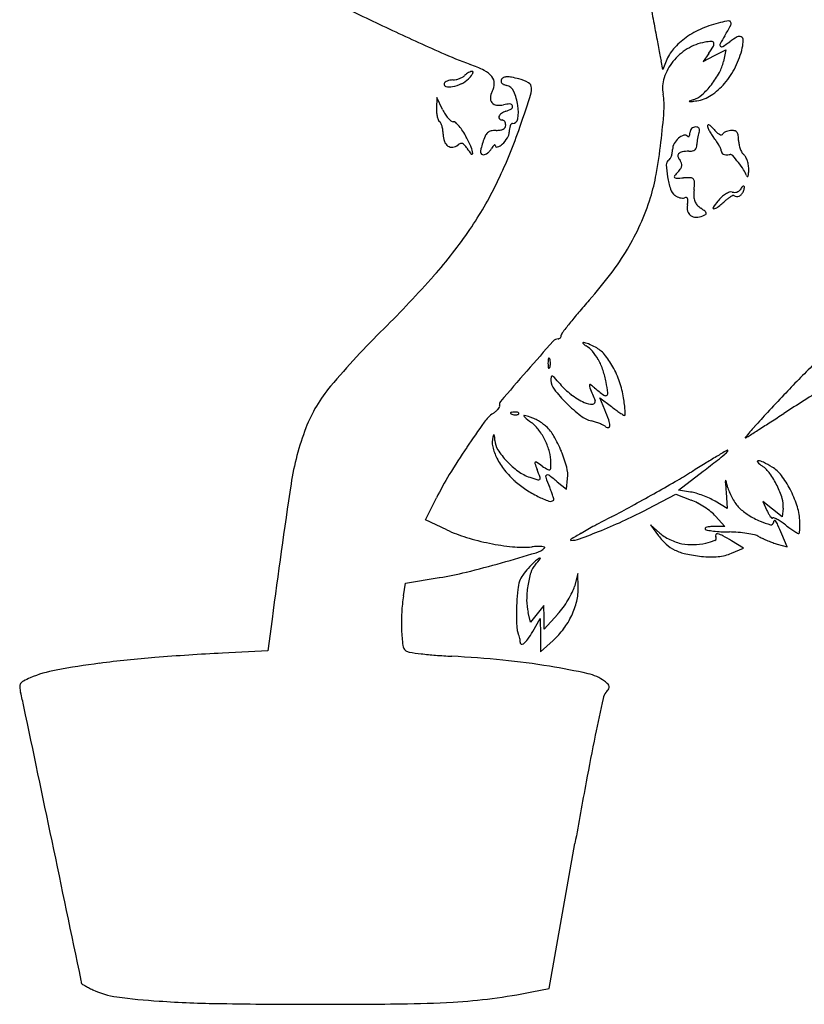
# Model space of a CAD drawing. Units: inches. Extents: x 52917 to 116498, y -39886 to 11154.
# Drawn here: x 75594 to 75819, y -2849 to -2566 of the extents above; entities that cross this region are included whole.
import ezdxf

# ---------------------------------------------------------------- set-up
doc = ezdxf.new("R2010")
doc.units = ezdxf.units.IN
doc.header["$MEASUREMENT"] = 0
doc.layers.add('freecads.com', color=7, linetype='Continuous')

msp = doc.modelspace()

# ---------------------------------------------------------------- linework, layer by layer
at = {"layer": 'freecads.com'}
for p, q in [((75791.92, -2575.78), (75790.3, -2578.09)), ((75793.57, -2576.4), (75796.83, -2574.71)), ((75796.83, -2574.71), (75796.16, -2578.06)), ((75778.75, -2580.42), (75778.24, -2577.92)), ((75779.7, -2577.94), (75778.75, -2580.42)), ((75790.3, -2578.09), (75793.57, -2576.4)), ((75713.7, -2588.42), (75713.62, -2591.61)), ((75715.37, -2591.92), (75713.7, -2588.42)), ((75762.08, -2678.37), (75760.63, -2674.88)), ((75760.63, -2674.88), (75763.93, -2677.4)), ((75783.22, -2701.41), (75790.38, -2695.97)), ((75748.38, -2699.02), (75751.04, -2701.12)), ((75751.04, -2701.12), (75751.35, -2698.09)), ((75774.4, -2706.87), (75782.51, -2702.63)), ((75782.51, -2702.63), (75786.89, -2704.3)), ((75786.74, -2701.98), (75783.22, -2701.41)), ((75796.93, -2702.05), (75797.27, -2706.69)), ((75710.48, -2709.97), (75713.62, -2703.69)), ((75797.27, -2706.69), (75793.77, -2704.62)), ((75810.27, -2706.93), (75807.5, -2704.74)), ((75807.5, -2704.74), (75808.68, -2707.33)), ((75793.91, -2708.95), (75796.55, -2711.92)), ((75813.04, -2709.12), (75810.27, -2706.93)), ((75813.35, -2706.59), (75813.04, -2709.12)), ((75716.61, -2712.87), (75710.48, -2709.97)), ((75777.83, -2713.79), (75775.22, -2711.42)), ((75775.22, -2711.42), (75777.49, -2714.55)), ((75796.55, -2711.92), (75793.38, -2711.92)), ((75814.5, -2717.77), (75812.99, -2714.14)), ((75801.94, -2718.13), (75798.49, -2716.03)), ((75811.66, -2716.95), (75814.5, -2717.77)), ((75798.49, -2719.61), (75801.94, -2718.13)), ((75754.33, -2725.42), (75753.34, -2729.14)), ((75754.41, -2729.42), (75754.33, -2725.42)), ((75704.16, -2731.82), (75704.75, -2728.22)), ((75704.75, -2728.22), (75714.45, -2726.62)), ((75740.71, -2739.42), (75740, -2736.61)), ((75742.62, -2737.06), (75740.71, -2739.42)), ((75744.54, -2734.69), (75742.62, -2737.06)), ((75744.58, -2738.06), (75744.54, -2734.69)), ((75748.49, -2737.14), (75744.62, -2741.42)), ((75666.34, -2738.55), (75665.16, -2747.68)), ((75741.32, -2742.17), (75743.49, -2738.42)), ((75743.49, -2738.42), (75743.52, -2743.19)), ((75744.62, -2741.42), (75744.58, -2738.06)), ((75743.52, -2743.19), (75743.54, -2747.96)), ((75743.54, -2747.96), (75747.18, -2744.69)), ((75665.16, -2747.68), (75652.1, -2748.35)), ((75746.04, -2844.87), (75753.46, -2803.14)), ((75741.04, -2845.87), (75746.04, -2844.87))]:
    msp.add_line(p, q, dxfattribs=at)
for centre, radius, start, end in [((76174.79, -1550.76), 1123.18, 244.13734, 244.99563), ((80175.52, -1742.57), 4475.94, 190.53291, 190.60832), ((78842.17, -1992.3), 3119.41, 190.60833, 190.70711), ((75801.91, -2595.95), 29.83, 102.8151, 113.4402), ((75801.78, -2595.38), 29.25, 98.0078, 102.8151), ((75797.78, -2567), 0.582, 18.357, 98.0077), ((75797.21, -2567.19), 1.18, 330.7931, 18.3571), ((76225.12, -1442.85), 1242.26, 244.99562, 245.75719), ((75800.2, -2592.01), 25.53, 113.4402, 125.3797), ((75720.58, -2524.35), 88.98, 328.6288, 330.7931), ((79304.09, -1904.96), 3589.52, 190.70713, 190.77909), ((75797.6, -2588.35), 21.04, 125.3798, 138.5129), ((75793.26, -2586.56), 14.24, 100.0051, 121.6992), ((75793.47, -2587.75), 15.45, 92.6715, 100.0051), ((75792.78, -2572.95), 0.64, 19.2387, 92.6714), ((75792.35, -2573.1), 1.09, 329.0583, 19.2388), ((75836.91, -2595.27), 47.27, 148.6288, 151.853), ((75775.76, -2543.01), 36.83, 303.2486, 307.1024), ((75808.36, -2586.11), 17.2, 118.7012, 127.1025), ((75800.73, -2572.17), 1.32, 63.7441, 118.7012), ((75800.86, -2571.9), 1.02, 358.1516, 63.744), ((75790.06, -2571.55), 11.83, 347.2391, 358.1517), ((75764.47, -2465.79), 120.38, 245.7572, 249.9813), ((75790.46, -2582.04), 11.51, 138.5129, 159.1379), ((75794.4, -2588.41), 16.42, 121.6992, 141.2036), ((75762.85, -2555.42), 35.49, 324.9916, 329.0582), ((75795.82, -2573.29), 0.665, 151.853, 219.7728), ((75795.68, -2573.4), 0.494, 219.7729, 303.2487), ((75777.68, -2568.75), 24.52, 333.6455, 347.2391), ((75877.4, -2557.34), 101.28, 190.779, 191.7234), ((75793.1, -2587.36), 14.74, 141.2036, 161.8629), ((75784.9, -2575.81), 11.49, 331.5225, 348.6901), ((75725.43, -2585.96), 5.34, 118.5611, 126.4593), ((75725.06, -2585.28), 4.56, 110.2446, 118.561), ((75709.94, -2615.46), 38.91, 63.4003, 69.9813), ((75723.96, -2582.3), 1.38, 90, 110.2448), ((75723.96, -2581.11), 0.193, 0.3889, 90), ((75723.21, -2581.11), 0.94, 332.111, 0.3888), ((75724.33, -2586.73), 6.78, 39.436, 63.4003), ((75773.42, -2569.58), 24.54, 321.7913, 331.5225), ((75779.19, -2569.5), 22.83, 319.3014, 333.6455), ((75716.65, -2584.72), 0.832, 126.9952, 161.3468), ((75717.84, -2586.29), 2.81, 113.1055, 126.9951), ((75718.25, -2587.24), 3.83, 101.0521, 113.1054), ((75718.42, -2588.13), 4.74, 90.7722, 101.0522), ((75718.29, -2578.66), 4.72, 270.7721, 281.8845), ((75717.88, -2576.68), 6.75, 281.8845, 290.3936), ((75718.04, -2577.12), 6.28, 290.3937, 299.1252), ((75717.91, -2578.19), 6.93, 295.0702, 315), ((75719.72, -2580.14), 2.82, 299.1252, 315), ((75725.12, -2585.54), 4.81, 126.4593, 134.9999), ((75713.8, -2574.08), 12.74, 315, 320.0895), ((75720.49, -2579.67), 4.02, 320.0894, 332.1112), ((75727.23, -2584.35), 3.03, 359.3942, 39.436), ((75733.21, -2583.75), 1.02, 148.0588, 180.0537), ((75732.96, -2583.75), 0.765, 180.0537, 219.6268), ((75733.45, -2583.9), 1.3, 113.109, 148.0587), ((75733.51, -2583.29), 1.49, 219.6269, 245.8088), ((75733.91, -2584.99), 2.48, 91.5142, 113.1091), ((75734.02, -2588.89), 6.39, 79.2048, 91.5143), ((75728.54, -2617.64), 35.65, 75.7576, 79.2047), ((75734.49, -2594.19), 11.46, 60.7404, 75.7576), ((75739.25, -2585.69), 1.72, 359.8963, 60.7405), ((75788.02, -2585.69), 9.39, 161.8629, 190.8223), ((75716.48, -2584.66), 0.654, 161.3469, 258.5394), ((75717.33, -2580.49), 4.9, 258.5394, 281.0944), ((75716.13, -2574.38), 11.13, 281.0944, 295.0703), ((75733.77, -2588.88), 4.66, 151.845, 175.3296), ((75725.26, -2584.32), 5, 331.845, 359.3942), ((75735.01, -2579.96), 5.15, 245.8089, 256.197), ((75733.06, -2587.93), 3.06, 24.2159, 76.1972), ((75721.48, -2593.13), 15.75, 8.7433, 24.2159), ((75732.21, -2585.68), 8.76, 341.5088, 359.8962), ((75774.25, -2570.24), 23.49, 312.0102, 321.7913), ((75782.19, -2572.08), 18.87, 303.5205, 319.3014), ((75731.07, -2588.66), 1.95, 175.3296, 220.3198), ((75731.2, -2588.55), 2.12, 220.3199, 262.951), ((75036.57, -2353.04), 742.26, 340.73714, 341.50879), ((75760.43, -2590.97), 18.69, 355.8356, 10.8223), ((75786.41, -2589.54), 0.0591, 109.5719, 256.3711), ((75796.78, -2618.71), 31.02, 107.5114, 109.572), ((75786.67, -2588.48), 1.15, 256.3712, 277.5805), ((75768.53, -2452.15), 138.68, 277.5804, 278.2824), ((75785.39, -2582.6), 6.84, 287.5115, 312.0102), ((75787.05, -2579.41), 10.08, 278.2825, 303.5205), ((75724.38, -2591.88), 10.77, 178.5468, 185.2973), ((75726.63, -2586.55), 12.47, 205.4951, 212.5389), ((75731.61, -2585.26), 5.43, 262.9511, 284.0893), ((75734.92, -2596.78), 4.58, 107.6088, 125.1403), ((75734.83, -2598.11), 7.81, 90.6704, 104.0893), ((75731.27, -2585.25), 7.52, 287.6087, 301.3778), ((75734.75, -2591.07), 0.774, 17.8701, 90.6704), ((75734.8, -2591.06), 0.719, 301.3777, 17.87), ((75724.89, -2592.61), 12.3, 350.7416, 8.7433), ((75590.24, -2578.57), 189.33, 353.098, 355.8357), ((75721.84, -2592.12), 8.21, 185.2973, 193.5652), ((75719.93, -2592.58), 6.24, 193.5652, 202.514), ((75715.04, -2594.6), 0.957, 202.5138, 238.2825), ((75714.01, -2596.27), 1.01, 24.7317, 58.2826), ((75723.82, -2588.34), 9.15, 212.5389, 221.4254), ((75722.02, -2589.93), 6.74, 221.4254, 231.2479), ((75718.46, -2594.37), 1.05, 231.2479, 269.9999), ((75718.46, -2596.45), 1.03, 47.7466, 90), ((75732.18, -2594.14), 0.629, 158.1985, 226.2942), ((75733.42, -2594.64), 1.96, 125.1403, 158.1986), ((75732.54, -2593.77), 1.15, 226.2943, 270), ((75732.54, -2595.6), 0.687, 56.2816, 89.9999), ((75732.27, -2596.01), 1.17, 33.6901, 56.2815), ((75731.89, -2596.26), 1.63, 14.8424, 33.6902), ((75735.47, -2594.33), 1.58, 270, 350.7416), ((75709.64, -2598.29), 5.82, 15.5636, 24.7318), ((75707.92, -2598.77), 7.6, 7.119, 15.5636), ((75705.99, -2599.01), 9.55, 360, 7.1191), ((75711.66, -2603.93), 11.14, 40.3783, 47.7466), ((75709.25, -2605.98), 14.3, 33.232, 40.3784), ((75703.67, -2609.64), 20.98, 27.8704, 33.2321), ((75729.78, -2600.17), 2.14, 102.6412, 132.2677), ((75730.78, -2604.63), 6.71, 90, 102.6412), ((75730.78, -2590.34), 7.57, 270, 279.0028), ((75604.87, -2551.64), 140.27, 334.0092, 340.7372), ((75731.55, -2595.18), 2.68, 279.0027, 298.564), ((75732.14, -2596.26), 1.45, 298.564, 326.7003), ((75732.38, -2596.42), 1.16, 326.7004, 360), ((75731.3, -2596.42), 2.24, 359.9999, 14.8423), ((75731.37, -2598.38), 3.17, 327.7346, 0), ((75741.12, -2598.38), 6.58, 171.7502, 179.9999), ((75738.36, -2597.98), 3.79, 159.2749, 171.7501), ((75736.87, -2597.42), 2.2, 142.9581, 159.2748), ((75735.47, -2596.36), 0.448, 90.0001, 142.958), ((75788.25, -2598.58), 1.71, 158.2077, 180.0001), ((75788.22, -2598.57), 1.68, 136.0444, 158.2076), ((75788.18, -2598.53), 1.62, 113.4836, 136.0444), ((75788.15, -2598.45), 1.54, 90, 113.4837), ((75788.15, -2599.09), 2.17, 72.4206, 89.9999), ((75788.59, -2597.7), 0.717, 32.301, 72.4206), ((75786.69, -2597.55), 2.63, 339.0064, 354.3751), ((75788.53, -2597.74), 0.782, 354.3751, 32.3009), ((75791.79, -2596.54), 0.213, 96.3368, 178.291), ((75792.97, -2596.57), 1.4, 178.2911, 202.9799), ((75802.15, -2592.68), 11.37, 202.9799, 208.2666), ((75791.83, -2596.95), 0.625, 59.0422, 96.337), ((75804, -2591.68), 13.48, 208.2665, 213.5616), ((75790.48, -2599.19), 3.25, 45.2195, 59.042), ((75784.67, -2605.05), 11.5, 39.8282, 45.2196), ((75800.27, -2592.05), 8.81, 219.8282, 227.4027), ((75798.35, -2601.51), 3.54, 111.6587, 123.2471), ((75798.62, -2602.2), 4.28, 100.9548, 111.6586), ((75798.6, -2602.07), 4.15, 90, 100.9549), ((75798.6, -2600.69), 2.77, 70.461, 90), ((75799.12, -2599.21), 1.2, 34.0006, 70.4612), ((75721.7, -2599.01), 6.16, 180, 199.4586), ((75718.54, -2600.12), 2.8, 199.4586, 234.4793), ((75679.91, -2622.2), 47.85, 23.9376, 27.8704), ((75743.39, -2606.57), 17.24, 156.1081, 162.6202), ((75730.35, -2600.79), 2.98, 132.2678, 156.1082), ((75726.03, -2595.01), 9.48, 313.4675, 327.7347), ((75787.07, -2604.57), 5.83, 130.8264, 150.6142), ((75785.93, -2603.25), 4.1, 106.6514, 130.8264), ((75785.09, -2600.44), 1.16, 45, 106.6514), ((75786.12, -2599.41), 0.298, 225, 275.1157), ((75786.12, -2599.43), 0.273, 275.1155, 328.6158), ((75785.46, -2599.03), 1.05, 328.616, 351.6969), ((75782.4, -2598.58), 4.14, 351.6969, 0), ((75796.76, -2602), 8.22, 174.0694, 180), ((75802.86, -2602.63), 14.35, 170.1613, 174.0694), ((75802.45, -2602.56), 13.94, 166.2257, 170.1613), ((75794.93, -2600.72), 6.19, 159.0064, 166.2256), ((75806.22, -2590.22), 16.13, 213.5615, 218.1886), ((75780.1, -2610.76), 17.1, 33.8235, 38.1887), ((75796.44, -2596.2), 3.16, 227.4027, 243.6691), ((75782.46, -2609.18), 14.26, 28.8208, 33.8235), ((75795.6, -2597.92), 1.25, 243.669, 271.5637), ((75795.62, -2598.68), 0.481, 271.5638, 328.2826), ((75797.1, -2599.6), 1.26, 123.2471, 148.2824), ((75798.46, -2599.66), 2, 7.7041, 34.0006), ((75790.05, -2600.79), 10.49, 0, 7.7041), ((75807.01, -2600.79), 6.47, 180, 190.6175), ((75718.05, -2600.81), 1.96, 234.4793, 278.2404), ((75717.89, -2599.73), 3.06, 278.2405, 309.6901), ((75721.22, -2603.74), 2.16, 109.0909, 129.6902), ((75720.8, -2602.53), 0.882, 68.9193, 109.0909), ((75720.58, -2603.1), 1.49, 40.3051, 68.9193), ((75715.69, -2607.25), 7.91, 31.9853, 40.3051), ((75732.47, -2596.78), 11.87, 211.9852, 221.9409), ((75719.06, -2604.82), 5.02, 3.324, 23.9376), ((75729.52, -2604.02), 3.2, 165.6521, 183.3622), ((75760.82, -2612.02), 35.51, 162.6201, 165.6522), ((75725.77, -2600.98), 4.29, 307.0231, 318.2151), ((75725.91, -2601.1), 4.11, 318.2151, 329.7816), ((75737.71, -2607.97), 9.55, 145.362, 149.7815), ((75731.74, -2603.84), 2.29, 132.5875, 145.3622), ((75730.38, -2602.37), 0.285, 87.2044, 132.5874), ((75730.39, -2602.21), 0.12, 2.2177, 87.2044), ((75731.03, -2602.18), 0.523, 182.2178, 286.1762), ((75730.24, -2599.45), 3.36, 286.1763, 313.4674), ((75607.36, -2580.65), 172.09, 349.9856, 353.098), ((75775.56, -2603.39), 5.98, 350.6641, 0), ((75784.98, -2603.39), 3.44, 150.6142, 180), ((75784.59, -2605.85), 1.8, 99.3921, 136.728), ((75786.21, -2615.59), 11.67, 90, 99.3922), ((75786.21, -2598.77), 5.14, 270, 281.9128), ((75786.92, -2602.17), 1.67, 281.9129, 309.4234), ((75787.15, -2602.44), 1.32, 309.4234, 341.356), ((75785.83, -2602), 2.71, 341.356, 0), ((75784.32, -2608.15), 12.13, 23.8703, 28.8208), ((75794.11, -2603.82), 1.43, 0.0001, 23.8703), ((75796.77, -2603.82), 1.23, 179.9999, 208.5155), ((75808.16, -2600.58), 7.64, 190.6174, 199.9945), ((75807.24, -2600.91), 6.67, 199.9946, 209.8759), ((75723.82, -2604.54), 0.248, 221.9409, 3.3239), ((75727.04, -2604.16), 0.719, 183.3622, 229.7023), ((75727.14, -2604.05), 0.867, 229.7022, 270), ((75727.14, -2603.56), 1.36, 270, 294.9117), ((75726.21, -2601.55), 3.57, 294.9117, 307.023), ((75781.29, -2607.79), 1.57, 121.7174, 181.8344), ((75779.83, -2605.43), 1.21, 301.7175, 329.9068), ((75777.1, -2603.85), 4.37, 329.9066, 340.7606), ((75776.01, -2603.47), 5.52, 340.7607, 350.6642), ((75783.92, -2605.22), 0.876, 136.7279, 196.7829), ((75786.16, -2604.54), 3.21, 196.7829, 219.6902), ((75781.53, -2608.38), 2.8, 21.6001, 39.6901), ((75796.39, -2604.03), 0.801, 208.5156, 247.9199), ((75796.85, -2602.92), 2.01, 247.9197, 269.8568), ((75796.87, -2591.37), 13.55, 269.8568, 275.2081), ((75798.18, -2605.72), 0.858, 40.8647, 95.2081), ((75761.86, -2637.14), 48.89, 37.8717, 40.8646), ((75803.65, -2602.98), 2.52, 209.8759, 230.3098), ((75800.55, -2606.71), 2.33, 28.0047, 50.3098), ((75796.57, -2608.83), 6.84, 18.0042, 28.0047), ((75795.4, -2609.21), 8.07, 8.613, 18.0043), ((75804.68, -2607.05), 24.97, 181.8343, 189.8419), ((75776.32, -2603.7), 9.15, 317.8552, 325.7411), ((75782.21, -2607.71), 2.02, 325.7411, 349.9124), ((75782.91, -2607.84), 1.32, 349.9125, 21.6001), ((75775.54, -2626.5), 31.56, 33.1445, 37.8716), ((75794.67, -2614.01), 8.71, 20.8195, 33.1445), ((75796.1, -2609.1), 7.36, 358.554, 8.613), ((75787.05, -2608.87), 16.42, 354.6493, 358.554), ((75725.74, -2601.55), 51.88, 342.3823, 349.9856), ((75803.58, -2607.24), 23.86, 189.842, 198.484), ((75782.33, -2611.23), 0.308, 141.2999, 222.9572), ((75802.54, -2627.42), 26.21, 137.8554, 141.2997), ((75782.56, -2611.01), 0.631, 222.9571, 271.1291), ((75781.01, -2532.04), 79.62, 271.129, 272.673), ((75785.87, -2636.25), 24.7, 87.8769, 92.673), ((75786.75, -2612.62), 1.06, 40.6916, 87.8769), ((75786.61, -2612.73), 1.24, 358.7061, 40.6915), ((75803.19, -2610.77), 0.401, 200.8194, 247.1828), ((75803.09, -2611), 0.157, 247.1828, 338.2499), ((75801.06, -2610.19), 2.35, 338.2501, 354.6494), ((75634.49, -2566.09), 107.31, 325.7849, 334.0092), ((75784.59, -2613.59), 3.83, 198.484, 231.8935), ((75803.38, -2616.42), 15.72, 175.041, 181.9501), ((75751.84, -2611.95), 36.01, 355.0409, 358.7062), ((75799.41, -2613.51), 2.22, 286.1533, 302.5011), ((75799.96, -2614.37), 1.21, 302.501, 328.2825), ((75809.2, -2620.08), 9.66, 141.4352, 148.2825), ((75799.04, -2614.32), 3.06, 320.5442, 339.0064), ((75801.92, -2614.28), 0.346, 65.7244, 141.4353), ((75793.27, -2612.1), 9.25, 339.0063, 346.065), ((75801.93, -2614.25), 0.321, 346.065, 65.7244), ((75704.59, -2594.83), 74.07, 336.0046, 342.3823), ((75784.44, -2613.78), 3.58, 231.8934, 244.5486), ((75784.65, -2613.33), 4.08, 244.5487, 256.0296), ((75784.52, -2613.86), 3.53, 256.0296, 268.2516), ((75784.46, -2615.85), 1.54, 268.2515, 290.9936), ((75785.35, -2618.19), 0.965, 78.7855, 110.9936), ((75785.46, -2617.68), 0.44, 20.9827, 78.7855), ((75774.17, -2617.12), 11.84, 349.1777, 354.8527), ((75784.48, -2618.05), 1.49, 354.8527, 20.9826), ((75791.92, -2616.81), 4.25, 181.9501, 200.2378), ((75790.93, -2617.17), 3.2, 200.2379, 222.0594), ((75745.5, -2558.35), 78.75, 308.4512, 310.7418), ((75804.11, -2626.16), 12.39, 133.0663, 140.5993), ((75800.97, -2622.8), 7.78, 122.3964, 133.0663), ((75799.62, -2620.68), 5.27, 109.6331, 122.3964), ((75805.94, -2628.52), 13.86, 126.8207, 130.7419), ((75802.45, -2623.86), 8.04, 120.9244, 126.8206), ((75798.33, -2617.04), 1.41, 75.6663, 109.6331), ((75801.89, -2622.91), 6.94, 115.5551, 120.9243), ((75799.31, -2613.21), 2.54, 255.6663, 271.0614), ((75799.01, -2616.89), 0.26, 57.6706, 115.5551), ((75800.08, -2615.19), 1.75, 237.6705, 264.9302), ((75799.3, -2613.14), 2.61, 271.0614, 286.1532), ((75800.06, -2615.36), 1.58, 264.9303, 294.392), ((75799.92, -2615.04), 1.93, 294.392, 320.5441), ((75789.82, -2620.11), 4.1, 169.1778, 194.4618), ((75793.34, -2615.01), 6.44, 222.0594, 234.9915), ((75772.29, -2645.06), 30.26, 52.0347, 54.9915), ((75793.4, -2620.22), 0.239, 145.7828, 276.8564), ((75813.59, -2633.95), 24.66, 140.5993, 145.7827), ((75793.18, -2618.4), 2.07, 276.8563, 308.4513), ((75788, -2620.59), 2.21, 194.4617, 234.5538), ((75788.21, -2620.28), 2.59, 234.5538, 270.8776), ((75788.17, -2617.16), 5.71, 270.8776, 290.9936), ((75788.29, -2617.49), 5.35, 290.9936, 301.0748), ((75790.35, -2621.91), 0.892, 14.3742, 52.0347), ((75790.88, -2621.77), 0.351, 301.0748, 14.3741), ((75613.4, -2551.74), 132.81, 318.5172, 325.7849), ((75710.76, -2597.58), 67.31, 329.1528, 336.0047), ((75702.12, -2592.42), 77.38, 322.8081, 329.1528), ((75475.09, -2429.45), 317.44, 314.727, 318.5171), ((75658.11, -2559.03), 132.63, 318.57, 322.8081), ((75925.19, -2794.74), 223.59, 138.57, 139.773), ((75852.44, -2733.2), 128.31, 139.7729, 141.5963), ((75879.33, -2837.57), 257, 134.727, 139.7528), ((75934.59, -2798.32), 233.14, 141.5962, 142.4446), ((75748.6, -2659.75), 1.84, 90, 138.406), ((75748.6, -2657.06), 0.86, 270, 294.7271), ((75748.55, -2656.97), 0.96, 294.7271, 317.496), ((75748.5, -2656.91), 1.03, 317.496, 339.3202), ((75748.43, -2656.89), 1.11, 339.3203, 0), ((75750.64, -2656.89), 1.1, 142.4446, 180), ((76845.03, -3633.01), 1467.92, 138.40595, 138.85469), ((75755.9, -2659.13), 0.155, 81.6541, 224.2758), ((75758.75, -2656.35), 4.14, 224.2756, 239.7031), ((75755.07, -2664.73), 5.81, 67.1168, 81.654), ((75753.1, -2666.02), 7.06, 39.9408, 59.7031), ((75746.22, -2685.72), 28.59, 62.6556, 67.1168), ((75755.53, -2667.69), 8.3, 39.7535, 62.6556), ((75747.39, -2664.14), 1.67, 158.0255, 175.9918), ((75745.96, -2663.56), 0.12, 61.6475, 158.0254), ((75745.82, -2663.82), 0.414, 21.9745, 61.6477), ((75746.76, -2671.33), 15.32, 28.8664, 39.9408), ((75744.25, -2677.08), 22.98, 29.037, 39.7535), ((75758.45, -2664.92), 12.75, 175.9918, 180), ((75758.45, -2664.92), 12.75, 180, 184.0082), ((75747.39, -2665.69), 1.67, 184.0082, 201.9745), ((75745.96, -2666.27), 0.12, 201.9746, 298.3525), ((75745.82, -2666.01), 0.414, 298.3523, 338.0255), ((75743.83, -2664.62), 2.56, 8.6999, 21.9744), ((75743.83, -2665.21), 2.56, 338.0256, 351.3001), ((75741.91, -2664.92), 4.5, 360, 8.6999), ((75741.91, -2664.92), 4.5, 351.3001, 0), ((75743.27, -2673.25), 19.32, 18.9388, 28.8663), ((75740.21, -2679.33), 27.61, 19.0974, 29.037), ((76053.56, -2899.97), 329.62, 134.5867, 136.733), ((77007.38, -3774.87), 1683.51, 138.85462, 139.24859), ((75752.36, -2669.87), 5.82, 169.5403, 180), ((75746.88, -2668.85), 0.249, 68.9196, 169.5402), ((75746.41, -2670.08), 1.56, 41.4889, 68.9197), ((75673.98, -2734.14), 98.26, 40.0788, 41.4889), ((75738.55, -2674.87), 24.3, 10.5821, 18.9387), ((75715.16, -2698.59), 41.9, 139.7528, 158.9651), ((75750.58, -2669.87), 4.04, 180.0001, 218.8878), ((75764.3, -2658.14), 19.78, 220.0788, 232.7347), ((75757.78, -2671.22), 0.176, 55.2652, 181.9211), ((75760.04, -2671.14), 2.44, 181.9209, 201.7579), ((76191.6, -2498.9), 467.09, 201.7579, 202.2369), ((75747.82, -2685.59), 17.66, 50.2251, 55.2651), ((75810.96, -2609.74), 81.03, 230.2251, 232.5847), ((75700, -2682.07), 63.52, 7.7694, 10.582), ((75740.81, -2679.12), 26.97, 8.983, 19.0974), ((76334.42, -3486.89), 960.93, 121.99758, 122.82378), ((75786.1, -2641.22), 49.67, 218.8878, 225.0868), ((75765.39, -2656.7), 21.59, 232.7346, 244.5877), ((75762.21, -2673.46), 0.801, 232.5847, 295.8221), ((75762.27, -2673.58), 0.671, 295.8223, 7.7695), ((75715.71, -2683.09), 52.38, 6.8614, 8.9829), ((76329.89, -3160.07), 709.11, 136.73303, 137.28903), ((75728.2, -2675.44), 4.12, 319.9408, 329.6519), ((75733.01, -2676.74), 1.28, 139.2486, 198.5738), ((75731.36, -2677.29), 0.457, 329.6519, 18.5737), ((75783.57, -2643.76), 46.09, 225.0869, 231.8864), ((75758.37, -2671.47), 5.24, 244.5876, 272.2027), ((75758.54, -2675.95), 0.753, 272.2026, 22.2369), ((75799.61, -2630.62), 58.83, 232.6659, 234.2435), ((75742.05, -2679.92), 25.85, 3.263, 6.8614), ((75736.2, -2688.28), 10.91, 125.0084, 144.2534), ((75724.68, -2671.83), 9.18, 305.0084, 311.2285), ((75726.87, -2674.33), 5.85, 311.2285, 319.9408), ((75735, -2679.28), 0.119, 134.9999, 235.8097), ((75735.27, -2679.54), 0.494, 96.6884, 135), ((75736.16, -2677.57), 2.19, 235.8098, 248.1904), ((75736.36, -2688.9), 9.91, 92.3587, 96.6884), ((75736.38, -2677.02), 2.77, 248.1903, 259.9604), ((75736.35, -2677.21), 2.59, 259.9605, 272.3587), ((75736.21, -2685.1), 6.11, 85.8312, 92.3587), ((75736.37, -2677.75), 2.04, 272.3587, 286.1717), ((75736.54, -2680.61), 1.61, 68.1903, 85.8311), ((75736.73, -2678.98), 0.763, 286.1716, 315), ((75737.01, -2679.42), 0.325, 21.1533, 68.1904), ((75737.12, -2679.38), 0.205, 315.0001, 21.1536), ((75738.86, -2680.05), 0.111, 74.7574, 193.4422), ((75739.31, -2679.94), 0.575, 193.4423, 230.9731), ((75717.82, -2757.27), 80.15, 73.5336, 74.7574), ((75950.5, -2419.4), 335.95, 230.9731, 231.4016), ((75738.35, -2687.81), 7.72, 64.6685, 73.5337), ((75760.11, -2673.66), 8.08, 231.8864, 256.5505), ((75713.12, -2698.82), 53.07, 19.3536, 22.6765), ((75786.26, -2649.15), 35.99, 234.2436, 236.5232), ((75793.58, -2638.08), 49.27, 236.523, 237.9119), ((75767.73, -2679.31), 0.608, 237.9119, 270.0001), ((75767.73, -2679.74), 0.174, 270, 1.0465), ((75734.42, -2680.35), 33.49, 1.0464, 3.263), ((76024.35, -2878.02), 293.29, 137.289, 138.3643), ((74385.43, -465.4), 2634.62, 302.72677, 302.82372), ((75941.71, -2836.2), 264.12, 144.2535, 146.1607), ((75733.05, -2691.81), 12.6, 36.9832, 51.4016), ((75734.38, -2696.19), 16.99, 59.7554, 64.6686), ((75734.12, -2696.64), 17.51, 54.8815, 59.7555), ((75738.34, -2690.64), 10.17, 47.5609, 54.8815), ((75737.56, -2691.5), 11.34, 29.5788, 47.5609), ((75754.73, -2696.13), 15.03, 71.9229, 76.5504), ((75753.95, -2698.54), 17.56, 67.8047, 71.9229), ((75754.72, -2696.65), 15.52, 63.6029, 67.8047), ((75759.9, -2686.2), 3.86, 51.7744, 63.6028), ((75762.96, -2682.33), 1.08, 231.7744, 277.7908), ((75763.04, -2682.94), 0.467, 277.7909, 2.4561), ((75757.7, -2683.16), 5.81, 2.4561, 19.3536), ((76037.38, -2889.59), 310.72, 138.3642, 139.1288), ((74848.25, -1185.57), 1778.55, 302.59658, 302.72676), ((75747.84, -2711.16), 76.91, 158.965, 171.3806), ((75735.46, -2687.64), 5.8, 165.3715, 193.0133), ((75733.25, -2687.06), 3.52, 155.5774, 165.3715), ((75730.14, -2685.65), 0.0948, 30.9521, 155.5774), ((75729.38, -2686.1), 0.979, 4.8173, 30.9522), ((75703.52, -2688.28), 26.93, 2.4451, 4.8173), ((75728.64, -2695.13), 18.12, 26.0035, 36.9832), ((75714.11, -2704.81), 38.3, 22.3143, 29.5788), ((75802.49, -2686.33), 0.0954, 139.1289, 301.1312), ((75777.4, -2644.8), 48.62, 301.131, 302.5072), ((74635.58, -853), 2173.31, 302.50725, 302.59663), ((75891.35, -2802.44), 203.49, 146.1607, 148.7831), ((75744.24, -2685.61), 14.81, 193.0132, 206.7427), ((75735.84, -2686.9), 5.42, 182.4451, 212.7959), ((75728.79, -2695.05), 17.95, 14.9766, 26.0035), ((75750.09, -2677.72), 22.37, 212.7959, 223.383), ((75734.61, -2693.5), 11.93, 360, 14.9766), ((75714.19, -2704.77), 38.21, 15.1238, 22.3144), ((76161.15, -3299.6), 710.01, 121.12156, 121.43165), ((78290.31, -6826.16), 4829.47, 121.08097, 121.12154), ((75765.53, -2655.52), 47.22, 307.7943, 311.0639), ((75791.41, -2685.22), 7.82, 311.0638, 320.3695), ((75797.35, -2690.42), 0.473, 97.041, 121.0809), ((75797.31, -2690.11), 0.161, 320.3695, 97.041), ((75748.61, -2683.41), 19.7, 206.7426, 218.7225), ((75751.36, -2676.51), 24.13, 223.383, 233.8508), ((75742.16, -2693.65), 0.251, 122.3499, 199.4819), ((75816.99, -2667.18), 79.62, 199.4818, 200.8168), ((75742.2, -2693.71), 0.32, 57.8352, 122.3498), ((75684.9, -2784.81), 107.95, 56.7662, 57.8351), ((75769.71, -2655.37), 46.81, 236.7662, 239.1072), ((75717.06, -2693.5), 29.48, 356.7344, 0), ((76496.43, -3848.19), 1352.94, 121.43164, 121.62301), ((75465.98, -2269.26), 536.01, 307.2435, 307.7944), ((75806.13, -2693.18), 0.217, 83.1325, 224.6291), ((75812.98, -2686.41), 9.85, 224.6292, 234.9916), ((75805.61, -2697.45), 4.52, 62.7798, 83.1326), ((75802.14, -2701.89), 9.04, 35.3284, 54.9916), ((75789.76, -2728.26), 39.16, 58.626, 62.7797), ((75798.16, -2745.96), 94.52, 148.783, 153.4359), ((75753, -2679.89), 25.33, 218.7224, 228.6446), ((75744.62, -2685.75), 12.69, 233.8508, 250.7814), ((75661.38, -2726.34), 86.85, 19.1511, 20.8168), ((75745.53, -2697.56), 0.521, 124.03, 200.4973), ((75745.57, -2697.61), 0.585, 53.6754, 124.03), ((75745.98, -2695.03), 0.589, 239.1072, 292.427), ((75693.2, -2768.84), 89, 51.6803, 53.6753), ((75746.03, -2695.15), 0.458, 292.4269, 356.7342), ((75742.33, -2697.17), 9.07, 354.1938, 15.1238), ((75677.08, -2517.55), 209.72, 300.1093, 301.623), ((75788.18, -2711.78), 26.15, 26.4244, 35.3285), ((75805.06, -2703.18), 9.79, 37.4169, 58.6259), ((75790.96, -2713.96), 27.54, 27.6154, 37.4169), ((77409.32, -2963.01), 1757.37, 171.38056, 172.66168), ((75754.78, -2677.87), 28.03, 228.6446, 236.5632), ((75767.14, -2621.14), 81.11, 250.7814, 252.5319), ((75742.94, -2698.03), 0.503, 252.5319, 316.8223), ((75742.93, -2698.02), 0.524, 316.8222, 19.1512), ((75818.84, -2670.15), 78.79, 200.4974, 202.6764), ((75509.3, -2228.24), 544.16, 299.3665, 300.1093), ((75797.52, -2698.97), 0.817, 156.9699, 183.9925), ((76581.3, -2644.27), 786.5, 183.99245, 184.21339), ((75796.83, -2698.68), 0.066, 15.0909, 156.9698), ((75568.54, -2760.24), 236.52, 14.5563, 15.091), ((75788.52, -2711.62), 25.78, 17.5806, 26.4245), ((75756.96, -2674.57), 31.97, 236.5632, 243.7366), ((75756.84, -2674.8), 31.72, 243.7365, 249.928), ((75707.73, -2716.58), 41.63, 20.6029, 22.6765), ((75725.78, -2709.79), 22.36, 17.3001, 20.6028), ((75716.6, -2712.65), 31.97, 15.4099, 17.3002), ((75496.61, -2205.67), 570.05, 298.6296, 299.3664), ((75784.69, -2714.62), 12.8, 73.4083, 80.7676), ((75780.07, -2730.13), 28.98, 69.4129, 73.4083), ((75779.75, -2730.98), 29.9, 65.4471, 69.4129), ((75806.93, -2698.34), 9.78, 194.5563, 203.6379), ((75814.1, -2695.19), 17.61, 203.6379, 209.4835), ((75789.16, -2714.91), 29.57, 18.0161, 27.6153), ((75746.45, -2703.23), 1.45, 249.928, 308.0304), ((75747.22, -2704.21), 0.207, 308.0303, 15.4099), ((75603.81, -2402.05), 346.32, 297.5593, 298.6296), ((75781.23, -2719.11), 15.85, 61.6613, 69.098), ((75776.39, -2728.09), 26.05, 56.5357, 61.6612), ((75785, -2719.47), 17.24, 59.4587, 65.4471), ((75813.89, -2695.32), 17.36, 209.4835, 215.3534), ((75806.78, -2700.36), 8.65, 215.3534, 225.2367), ((75806.87, -2705.8), 6.52, 353.0202, 17.5806), ((75800.19, -2711.32), 17.97, 4.0742, 18.016), ((75708.32, -2580.24), 142.83, 294.6779, 297.5577), ((75776.98, -2727.2), 24.98, 51.3523, 56.5357), ((75785.79, -2716.18), 10.87, 41.7011, 51.3523), ((75811.26, -2695.84), 15.01, 225.2367, 238.0775), ((75817.04, -2686.57), 25.94, 238.0775, 246.6036), ((75820.77, -2701.83), 13.28, 204.4955, 209.1436), ((75814.36, -2705.4), 5.94, 209.1436, 217.6195), ((75834.52, -2850.95), 158.36, 118.4278, 120.0529), ((75933.5, -3033.79), 366.27, 117.5594, 118.4278), ((75695.99, -2553.41), 172.36, 292.1767, 294.6779), ((75814.73, -2691.9), 20.13, 246.6035, 255.5946), ((75812.13, -2707.12), 3.13, 217.6196, 228.8067), ((75809.89, -2710.76), 0.654, 255.5946, 360), ((75810.19, -2709.33), 0.187, 228.8069, 315.0001), ((75810.54, -2709.68), 0.303, 66.1884, 135), ((75811.28, -2710.76), 0.736, 134.9523, 180), ((75805.47, -2721.15), 12.85, 61.5403, 66.1884), ((75810.93, -2710.41), 0.243, 35.9408, 134.9523), ((75805.39, -2714.42), 7.08, 24.3884, 35.9407), ((75804.9, -2722.22), 14.06, 56.0965, 61.5404), ((75724.08, -2751.29), 96.36, 22.6765, 24.3884), ((75798.21, -2732.17), 26.05, 52.6658, 56.0964), ((75843.76, -2672.45), 49.06, 232.6659, 234.5178), ((75791.64, -2711.93), 26.54, 0.8622, 4.0742), ((75804.78, -2711.73), 13.4, 355.5049, 0.8622), ((75734.47, -2675.1), 41.78, 244.6894, 252.9806), ((75859.27, -2893.71), 207.77, 120.0529, 121.018), ((75677.73, -2508.6), 220.75, 290.4282, 292.1766), ((75790.34, -2705.28), 15.85, 215.8048, 227.7815), ((75783.63, -2707.43), 8.61, 227.654, 238.2807), ((75791.1, -2712.52), 0.201, 135.6553, 224.992), ((75791.64, -2713.06), 0.964, 107.1884, 135.6551), ((75791.71, -2711.91), 1.07, 224.9918, 260.5433), ((75792.58, -2716.09), 4.13, 95.1087, 107.1885), ((75797.64, -2676.29), 37.18, 260.5432, 263.2853), ((75793.38, -2725.03), 13.12, 89.9999, 95.1087), ((75797.38, -2678.53), 34.92, 263.2852, 266.8407), ((75794.55, -2714.55), 0.632, 151.9827, 211.7175), ((75794.39, -2714.46), 0.45, 75.6038, 151.9827), ((75792.8, -2720.65), 6.84, 61.7402, 75.6037), ((75798.44, -2659.39), 54.09, 266.8406, 269.4023), ((75771.42, -2760.42), 51.99, 58.6326, 61.7402), ((75797.51, -2747.98), 34.5, 85.1849, 89.4023), ((75797.51, -2748.01), 34.53, 80.97, 85.1849), ((75798.24, -2743.39), 29.86, 76.7127, 80.97), ((75803.87, -2719.55), 5.36, 61.5349, 76.7127), ((75833.28, -2687.15), 31.01, 234.5177, 237.1292), ((75837, -2681.4), 37.86, 237.1291, 238.9034), ((75817.81, -2713.22), 0.701, 238.9033, 270.0001), ((75817.81, -2713.7), 0.218, 269.9999, 350.9126), ((75806.17, -2711.84), 12, 350.9129, 355.5049), ((75742.4, -2649.18), 68.89, 252.9805, 258.6818), ((75741.95, -2651.44), 66.59, 258.6817, 264.4417), ((75752.27, -2715.76), 0.126, 121.0179, 268.7378), ((75752.42, -2709.13), 6.76, 268.7379, 290.4283), ((75788.51, -2699.52), 17.9, 238.2807, 244.4257), ((75786.63, -2709.37), 10.33, 227.7815, 244.2866), ((75788.71, -2699.11), 18.36, 244.4257, 250.5242), ((75786.15, -2706.36), 10.67, 250.5242, 259.6834), ((75787.12, -2701.04), 16.08, 259.6834, 271.566), ((75786.99, -2696.54), 20.58, 271.5661, 281.4414), ((75788.42, -2703.59), 13.38, 281.4415, 293.2184), ((75793.42, -2715.25), 0.702, 293.2184, 31.7175), ((75814.6, -2699.78), 17.14, 241.5348, 245.7142), ((75823.07, -2680.99), 37.75, 245.7141, 248.0299), ((75823.34, -2680.33), 38.46, 248.0299, 250.3368), ((75817.38, -2697), 20.76, 250.3368, 253.9973), ((75569.6, -2146.61), 598.31, 285.78281, 286.7802), ((75738.54, -2686.46), 31.4, 264.4417, 274.5474), ((75743.62, -2750.24), 32.58, 91.6481, 94.5474), ((75740.56, -2713.56), 6.14, 286.7801, 312.9049), ((75743.01, -2729.13), 11.46, 85.3294, 91.6482), ((75743.62, -2721.61), 3.92, 74.2564, 85.3295), ((75744.65, -2717.97), 0.133, 312.9047, 74.2562), ((75788.29, -2705.93), 14.15, 244.2867, 257.9276), ((75795.04, -2674.35), 46.44, 257.9275, 263.5551), ((75793.09, -2705.77), 14.89, 275.8611, 283.8049), ((75793.8, -2708.66), 11.91, 283.8049, 293.1943), ((75650.16, -2431.64), 302.11, 283.7982, 285.7829), ((75792.1, -2773.86), 72.15, 133.8536, 136.227), ((75746.64, -2727.01), 6.16, 137.8553, 162.9124), ((75721.39, -2704.15), 27.9, 317.8552, 322.356), ((75745.66, -2725.52), 5.12, 117.4374, 133.8536), ((75743.37, -2721.11), 0.14, 322.3563, 117.4377), ((75793, -2692.38), 28.3, 263.5551, 268.6783), ((75792.77, -2702.65), 18.02, 268.6784, 275.8611), ((75698.01, -2626.47), 101.5, 279.3219, 283.7982), ((75744.2, -2729.87), 7.01, 145.2162, 161.7186), ((75751.42, -2734.88), 15.8, 136.227, 145.2162), ((75766.02, -2732.96), 26.43, 162.9123, 171.4038), ((75748.34, -2731.24), 11.38, 161.7186, 173.7975), ((75812.69, -2738.23), 76.1, 173.7975, 176.766), ((75767.45, -2733.18), 27.88, 171.4037, 179.9327), ((75727.17, -2718.26), 28.47, 328.7441, 333.6995), ((75744.36, -2726.76), 9.29, 333.6994, 345.1164), ((75738.84, -2729.73), 15.58, 346.3694, 1.1657), ((75748.11, -2739.09), 44.55, 170.6074, 176.8353), ((75797.83, -2737.39), 61.22, 176.7659, 179.3801), ((75753.67, -2733.16), 14.1, 179.9326, 194.1384), ((75724.73, -2716.78), 31.32, 323.8993, 328.7442), ((75733.31, -2728.39), 21.26, 334.6514, 346.3694), ((75756.76, -2739.56), 53.21, 176.8354, 182.2866), ((75785.32, -2737.25), 48.71, 179.38, 182.4829), ((75731.14, -2721.45), 23.39, 317.8681, 323.8993), ((75781.31, -2737.43), 44.7, 182.4828, 185.3216), ((75731.78, -2727.67), 22.96, 323.371, 334.6515), ((75763.29, -2739.3), 59.75, 182.2866, 186.5478), ((75740.3, -2741.25), 3.5, 185.3216, 203.6132), ((75728.52, -2746.4), 9.35, 18.8134, 23.6132), ((75720.3, -2729.98), 24.3, 323.88, 329.9024), ((75732.02, -2727.84), 22.67, 311.9818, 323.371), ((75729.26, -2746.15), 8.57, 13.6874, 18.8134), ((75730.53, -2745.84), 7.26, 8.4975, 13.6873), ((75738.22, -2745.28), 0.539, 168.0481, 241.1046), ((75736.59, -2744.93), 1.13, 348.0483, 8.4975), ((75738.25, -2745.23), 0.589, 241.1046, 309.6362), ((75733.74, -2739.79), 7.65, 309.6363, 323.88), ((75688.48, -3454.74), 707.32, 92.94849, 94.52753), ((75706.21, -2745.86), 2.29, 186.5478, 231.7362), ((75706.05, -2746.06), 2.03, 231.7362, 261.6349), ((75725.29, -2615.19), 134.31, 261.6349, 263.1216), ((75721.6, -2645.8), 103.48, 263.1216, 265.4393), ((75645.44, -2974.7), 225.26, 97.3348, 100.5353), ((75658.52, -3076.27), 327.66, 94.5275, 97.3349), ((75726.55, -2583.68), 165.79, 265.4393, 267.0674), ((75702.81, -3047.21), 298.34, 84.2505, 87.0675), ((75710.69, -2968.95), 219.69, 80.7072, 84.2506), ((75611.04, -2789.73), 37.12, 100.5352, 112.6765), ((75712.73, -2956.5), 207.07, 77.5871, 80.7072), ((75754.61, -2766.21), 12.22, 53.0471, 77.5871), ((75595.29, -2757.97), 1.54, 146.959, 184.2578), ((75595.84, -2758.32), 2.2, 117.7556, 146.959), ((75605.92, -2777.48), 23.85, 112.6765, 117.7555), ((75754.51, -2766.34), 12.38, 46.7078, 53.0472), ((75603.06, -2757.39), 9.33, 184.2578, 194.1062), ((75491.65, -2785.38), 105.54, 11.8394, 14.1062), ((75765.35, -2762.18), 3.9, 139.648, 167.9537), ((75754.12, -2752.64), 10.83, 319.6479, 326.6166), ((75762.3, -2758.07), 1.03, 7.4378, 46.7079), ((75762.36, -2758.06), 0.971, 326.6166, 7.4376), ((77093.23, -3045.55), 1361.68, 167.9537, 168.41069), ((-96903.31, -38924.16), 176247.63, 11.8265189, 11.8393532), ((76497.65, -2923.41), 753.7, 168.41072, 169.45166), ((77929.86, -3190.1), 2210.53, 169.45166, 169.91827), ((-836990.77, -193894.47), 932386.01, 11.82402519, 11.82654621), ((75607.44, -2843.36), 4.1, 360, 11.824), ((75611.75, -2843.36), 0.206, 180.0001, 238.8445), ((75632.69, -2808.73), 40.68, 238.8445, 240.2415), ((75624.88, -2822.38), 24.96, 240.2416, 242.9807), ((75634.22, -2804.06), 45.52, 242.9806, 244.7274), ((75624.86, -2823.89), 23.59, 244.7275, 262.2471), ((75645.35, -2673.41), 175.46, 262.2472, 266.2364), ((75709.42, -2690.79), 158.24, 273.2502, 277.3549), ((75708.12, -2680.74), 168.37, 277.3549, 281.2729), ((75657, -2496.22), 353.03, 266.2364, 269.1226), ((75678.54, -1090.17), 1759.24, 269.12252, 270.00005), ((75678.54, -543.46), 2305.96, 270.00004, 270.61975), ((75699.96, -2524.23), 325.07, 270.6198, 273.2502)]:
    msp.add_arc(centre, radius, start, end, dxfattribs=at)

doc.saveas('drawing.dxf')
